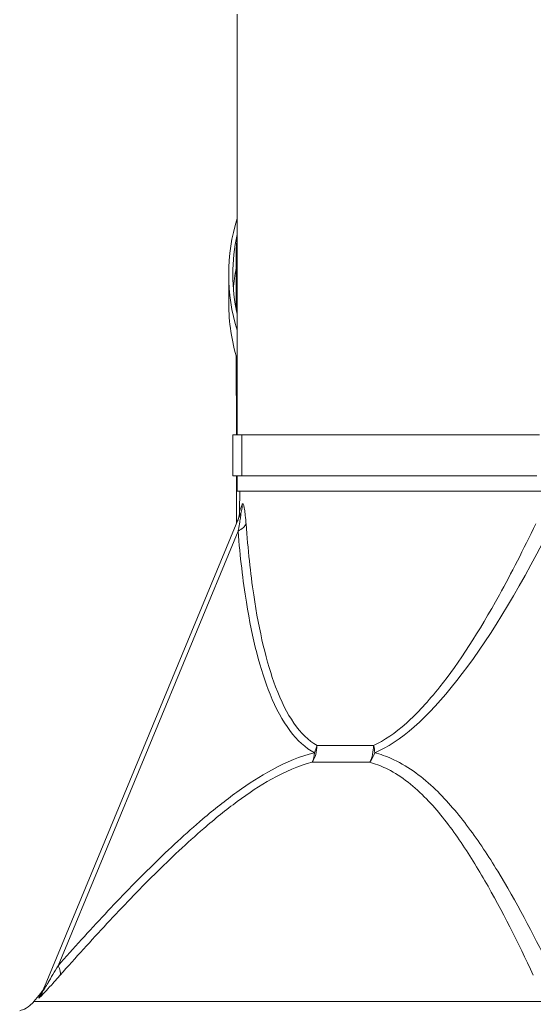
# Model space of a CAD drawing. Units: millimetres. Extents: x -10178 to 19189, y -1012 to 13356.
# Drawn here: x -801 to -651, y 3796 to 4084 of the extents above; entities that cross this region are included whole.
import ezdxf

# ---------------------------------------------------------------- set-up
doc = ezdxf.new("R2010")
doc.units = ezdxf.units.MM
doc.linetypes.add('L.PUNKTOWA_C', pattern=[210.526293, 131.578995, -32.894699, 13.1579, -32.894699])
doc.layers.add('ERGO', color=3, linetype='Continuous', lineweight=15)
doc.layers.add('Znacznik środka (ISO)', color=40, linetype='L.PUNKTOWA_C', lineweight=9)

# ---------------------------------------------------------------- blocks, each defined once
blk = doc.blocks.new('ERGO LUX-D_3-R #2')
at = {"layer": 'ERGO'}
for p, q in [((-107.5, 585.8), (-107.5, 462.88)), ((-107.75, 499.3), (-107.77, 515.54)), ((-109.96, 509.69), (-109.95, 501.2)), ((-107.71, 462.88), (-107.74, 485.75)), ((-108.72, 462.88), (-108.72, 450.88)), ((-106.14, 462.88), (-106.14, 450.88)), ((-107.68, 436.93), (-107.7, 450.88)), ((-107.5, 450.88), (-107.5, 446.38)), ((-106.66, 446.38), (-106.76, 440.63)), ((-106.58, 439.59), (-164.25, 300.38)), ((-106.58, 439.59), (-106.58, 439.59)), ((-159.83, 307.74), (-107.23, 434.71)), ((-164.93, 299.62), (-166.85, 297.27)), ((-164.25, 300.38), (-164.25, 300.38))]:
    blk.add_line(p, q, dxfattribs=at)
for centre, major_axis, ratio, start_param, end_param in [((-0.26, 509.8), (-109.7, -0.12), 0.707106, 6.070255, 6.494628), ((-0.26, 509.8), (-108.5, -0.11), 0.707106, 6.129878, 6.435005), ((-0.27, 515.66), (-107.5, -0.11), 0.707106, 6.212023, 6.35286), ((-0.25, 501.32), (-108.5, -0.11), 0.707106, 6.147312, 6.227857), ((-0.25, 501.32), (-109.7, -0.12), 0.707106, 0, 0.211055), ((0.98, 462.88), (-109.7, 0), 0.000037, 6.065635, 6.283185), ((0, 462.88), (-108.7, 0), 0.000037, 4.889123, 6.065635), ((0.98, 450.88), (-109.7, 0), 0.000037, 6.065635, 6.432682), ((0.98, 450.88), (-108.5, 0), 0.000037, 6.065635, 6.30403), ((0, 450.88), (-108.7, 0), 0.000037, 4.896645, 6.065635), ((0, 450.88), (-107.5, 0), 0.000037, 4.898726, 6.065635), ((0, 446.38), (-107.5, 0), 0.000037, 4.885804, 6.408642), ((0, 446.38), (-106.66, 0), 0.000037, 4.887191, 6.283185), ((-113.97, 442.66), (7.39, -3.06), 0.954212, 0, 0.391371), ((-112.74, 437), (7.97, 0.65), 0.454905, 5.438217, 6.068856), ((0.87, 736.06), (-79.55, -367.47), 0.204618, 0.141397, 0.654956), ((-90.39, 372.25), (0, 8), 0.779558, 4.027508, 4.694876), ((-90.39, 372.25), (-3.72, -7.09), 0.744531, 1.638016, 1.924617), ((0, 372.1), (-107.95, 0), 0.000037, 5.389226, 5.606349), ((-72.62, 372.25), (0, -8), 0.62633, 0.885927, 1.553295), ((-72.62, 372.25), (-3.08, 7.39), 0.591225, 4.165975, 4.452576), ((-90.39, 372.25), (1.87, -7.78), 0.671375, 0.713571, 1.116911), ((-72.62, 372.25), (2, 7.75), 0.720646, 4.19854, 4.60188), ((0, 367.18), (109.75, 0), 0.000037, 2.247708, 2.464847), ((-165.34, 310.02), (5.98, -5.31), 0.344163, 0.107781, 0.788672), ((-171.64, 303.44), (7.39, -3.06), 0.979833, 5.984058, 6.283185), ((0, 297.27), (166.85, 0), 0.000037, 0.00003, 3.141562)]:
    blk.add_ellipse(centre, major_axis=major_axis, ratio=ratio, start_param=start_param, end_param=end_param, dxfattribs=at)
for points, knots in [([(-106.76, 440.63), (-106.77, 439.77), (-106.85, 439.49), (-106.98, 438.82), (-107.03, 438.67), (-107.19, 438.14), (-107.21, 438.11), (-107.27, 437.94), (-107.28, 437.91), (-107.31, 437.84), (-107.31, 437.83), (-107.33, 437.79), (-107.33, 437.78), (-107.34, 437.77), (-107.34, 437.76), (-107.34, 437.76), (-107.34, 437.76), (-107.34, 437.76)], [0.0000006774, 0.0000006774, 0.0000006774, 0.0000006774, 0.0000136415, 0.0000136415, 0.000035591, 0.000035591, 0.0001058523, 0.0001058523, 0.0002181377, 0.0002181377, 0.0003569833, 0.0003569833, 0.0005483883, 0.0005483883, 0.0007323755, 0.0007323755, 0.0007869027, 0.0007869027, 0.0007869027, 0.0007869027]), ([(-104.89, 436.86), (-104.9, 437.05), (-104.92, 437.24), (-105, 438.27), (-105.07, 439.07), (-105.23, 440.43), (-105.31, 441), (-105.47, 441.87), (-105.55, 442.2), (-105.69, 442.59), (-105.75, 442.7), (-105.85, 442.75), (-105.9, 442.73), (-105.97, 442.64), (-106, 442.58), (-106.03, 442.52)], [0, 0, 0, 0, 0.065576, 0.065576, 0.352063, 0.352063, 0.594777, 0.594777, 0.792295, 0.792295, 0.944232, 0.944232, 1.061106, 1.061106, 1.134153, 1.134153, 1.134153, 1.134153]), ([(-106.58, 439.59), (-106.55, 439.66), (-106.53, 439.72), (-106.47, 439.82), (-106.44, 439.85), (-106.4, 439.82), (-106.39, 439.74), (-106.4, 439.42), (-106.44, 439.14), (-106.54, 438.38), (-106.63, 437.88), (-106.84, 436.68), (-106.98, 435.97), (-107.16, 435.06), (-107.19, 434.88), (-107.23, 434.71)], [-1.134133, -1.134133, -1.134133, -1.134133, -1.061106, -1.061106, -0.944232, -0.944232, -0.792295, -0.792295, -0.594777, -0.594777, -0.352063, -0.352063, -0.065576, -0.065576, 0, 0, 0, 0]), ([(-107.23, 434.71), (-106.62, 427.2), (-105.8, 420.27), (-103.06, 403.16), (-100.74, 394.16), (-97.87, 387.1), (-96.15, 382.86), (-94.23, 379.32), (-89.91, 373.52), (-87.49, 371.33), (-84.88, 369.96)], [-0.6106816, -0.6106816, -0.6106816, -0.6106816, -0.5038865, -0.5038865, -0.3216996, -0.3216996, -0.3216996, -0.2123899, -0.2123899, -0.0971218, -0.0971218, -0.0971218, -0.0971218]), ([(-84.15, 372.11), (-86.59, 373.48), (-88.84, 375.66), (-92.86, 381.46), (-94.64, 385.01), (-96.23, 389.24), (-98.89, 396.31), (-101.04, 405.3), (-103.58, 422.41), (-104.33, 429.35), (-104.89, 436.86)], [0.0971218, 0.0971218, 0.0971218, 0.0971218, 0.2123899, 0.2123899, 0.3216996, 0.3216996, 0.3216996, 0.5038865, 0.5038865, 0.6106816, 0.6106816, 0.6106816, 0.6106816]), ([(-20.24, 436.86), (-23.82, 429.35), (-27.37, 422.41), (-36.84, 405.31), (-42.67, 396.31), (-48.25, 389.24), (-51.6, 385.01), (-54.86, 381.47), (-61.34, 375.66), (-64.55, 373.48), (-67.61, 372.11)], [-0.6106816, -0.6106816, -0.6106816, -0.6106816, -0.5038865, -0.5038865, -0.3216996, -0.3216996, -0.3216996, -0.2123899, -0.2123899, -0.0971218, -0.0971218, -0.0971218, -0.0971218]), ([(-84.88, 369.96), (-88.98, 368.98), (-93.15, 367.24), (-100.72, 363.14), (-104.15, 360.92), (-110.91, 356.05), (-114.23, 353.4), (-122.46, 346.41), (-127.3, 341.9), (-136.8, 332.58), (-141.47, 327.75), (-150.71, 317.89), (-155.29, 312.85), (-159.83, 307.74)], [-11.165461, -11.165461, -11.165461, -11.165461, -9.454104, -9.454104, -8.004935, -8.004935, -6.555766, -6.555766, -4.370511, -4.370511, -2.185255, -2.185255, 0, 0, 0, 0]), ([(-16.42, 307.75), (-21.1, 317.28), (-25.98, 326.58), (-34.04, 339.75), (-36.85, 344.02), (-42.86, 352.07), (-46.05, 355.87), (-53.21, 362.77), (-57.22, 365.82), (-63.31, 368.69), (-65, 369.33), (-66.93, 369.87), (-67.11, 369.92), (-67.29, 369.96)], [0, 0, 0, 0, 4.074761, 4.074761, 6.112139, 6.112139, 8.149516, 8.149516, 10.294702, 10.294702, 11.079441, 11.079441, 11.161504, 11.161504, 11.161504, 11.161504]), ([(-159.2, 304.96), (-154.67, 310.08), (-150.11, 315.12), (-140.93, 324.98), (-136.29, 329.8), (-126.88, 339.13), (-122.11, 343.63), (-114.02, 350.62), (-110.75, 353.27), (-104.15, 358.14), (-100.81, 360.36), (-93.49, 364.46), (-89.48, 366.2), (-85.56, 367.19)], [0, 0, 0, 0, 2.185255, 2.185255, 4.370511, 4.370511, 6.555766, 6.555766, 8.004935, 8.004935, 9.454104, 9.454104, 11.165461, 11.165461, 11.165461, 11.165461]), ([(-68.74, 367.19), (-68.57, 367.14), (-68.4, 367.09), (-66.59, 366.56), (-65, 365.92), (-59.31, 363.04), (-55.57, 359.99), (-48.89, 353.1), (-45.9, 349.3), (-40.28, 341.24), (-37.64, 336.98), (-30.04, 323.8), (-25.41, 314.5), (-20.94, 304.97)], [-11.161504, -11.161504, -11.161504, -11.161504, -11.079441, -11.079441, -10.294702, -10.294702, -8.149516, -8.149516, -6.112139, -6.112139, -4.074761, -4.074761, 0, 0, 0, 0]), ([(-165.47, 298.38), (-165.51, 298.27), (-165.48, 298.26), (-165.31, 298.38), (-165.22, 298.45), (-164.82, 298.82), (-164.38, 299.26), (-163.69, 300), (-163.46, 300.24), (-162.61, 301.16), (-161.94, 301.89), (-160.59, 303.39), (-159.9, 304.17), (-159.2, 304.96)], [0, 0, 0, 0, 0.169531, 0.169531, 0.268672, 0.268672, 0.550851, 0.550851, 0.678274, 0.678274, 1.017411, 1.017411, 1.356548, 1.356548, 1.356548, 1.356548]), ([(-159.83, 307.74), (-160.33, 306.86), (-160.83, 306.01), (-161.81, 304.34), (-162.28, 303.53), (-162.89, 302.51), (-163.05, 302.24), (-163.54, 301.42), (-163.85, 300.92), (-164.12, 300.5), (-164.18, 300.41), (-164.28, 300.27), (-164.3, 300.27), (-164.25, 300.38)], [-1.356548, -1.356548, -1.356548, -1.356548, -1.017411, -1.017411, -0.678274, -0.678274, -0.550851, -0.550851, -0.268672, -0.268672, -0.169531, -0.169531, -0.000019, -0.000019, -0.000019, -0.000019]), ([(-164.93, 299.62), (-164.39, 300.28), (-164.33, 300.46), (-164.02, 300.99), (-163.99, 301.07), (-163.88, 301.29), (-163.86, 301.33), (-163.82, 301.43), (-163.81, 301.46), (-163.79, 301.5), (-163.78, 301.52), (-163.77, 301.54), (-163.77, 301.54), (-163.76, 301.56), (-163.76, 301.56), (-163.76, 301.56), (-163.76, 301.56), (-163.76, 301.56)], [1.31883066, 1.31883066, 1.31883066, 1.31883066, 1.31918016, 1.31918016, 1.31993989, 1.31993989, 1.32127925, 1.32127925, 1.32338354, 1.32338354, 1.32602164, 1.32602164, 1.3284938, 1.3284938, 1.33183377, 1.33183377, 1.33186603, 1.33186603, 1.33186603, 1.33186603]), ([(-171.03, 294.59), (-170.76, 294.66), (-170.5, 294.74), (-169.46, 295.13), (-168.71, 295.56), (-167.61, 296.44), (-167.2, 296.84), (-166.85, 297.27)], [55.0949879, 55.0949879, 55.0949879, 55.0949879, 55.1769196, 55.1769196, 55.4294181, 55.4294181, 55.5981236, 55.5981236, 55.5981236, 55.5981236])]:
    blk.add_open_spline(points, degree=3, knots=knots, dxfattribs=at)
for points in [[(-106.03, 442.52), (-106.51, 441.26), (-106.76, 440.63), (-106.76, 440.63)], [(-164.93, 299.62), (-164.93, 299.62), (-165.12, 299.19), (-165.47, 298.38)]]:
    blk.add_open_spline(points, degree=3, dxfattribs=at)

msp = doc.modelspace()

# ---------------------------------------------------------------- block references
at = {"layer": 'Znacznik środka (ISO)'}
msp.add_blockref('ERGO LUX-D_3-R #2', (-629.83, 3499.75), dxfattribs=at)

doc.saveas('drawing.dxf')
